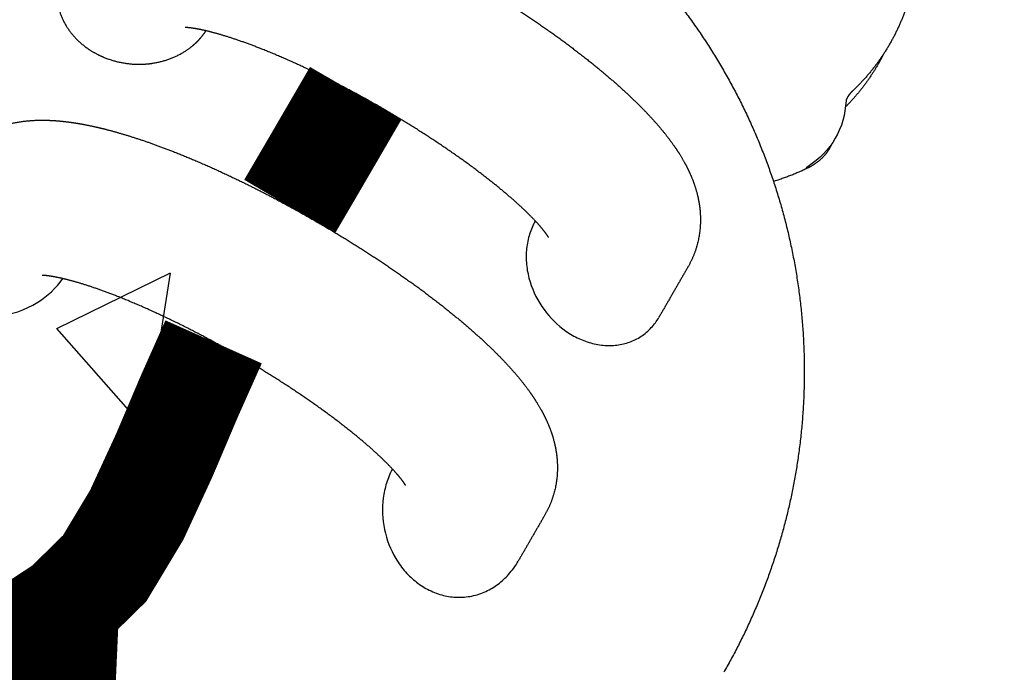
# Model space of a CAD drawing. Extents: x 0 to 66357, y -11663 to 14850.
# Drawn here: x 7184 to 7278, y 9132 to 9194 of the extents above; entities that cross this region are included whole.
import ezdxf

# ---------------------------------------------------------------- set-up
doc = ezdxf.new("R2010")
doc.units = 0
doc.header["$MEASUREMENT"] = 0
doc.linetypes.add('CENTER2', pattern=[28.575, 19.05, -3.175, 3.175, -3.175])
doc.linetypes.add('PHANTOM', pattern=[2.5, 1.25, -0.25, 0.25, -0.25, 0.25, -0.25])
doc.layers.get('0').update_dxf_attribs({"linetype": 'CONTINUOUS'})
doc.layers.get('DEFPOINTS').update_dxf_attribs({"linetype": 'CONTINUOUS'})
for name, color, linetype in [('CENTER', 1, 'CENTER2'), ('G_DIM1', 7, 'CONTINUOUS'), ('G_safety area', 3, 'CONTINUOUS'), ('G_로프', 150, 'CONTINUOUS'), ('G_콘크리트', 6, 'CONTINUOUS')]:
    doc.layers.add(name, color=color, linetype=linetype)
doc.styles.add('GSWeb(맑은고딕)', font='malgun.ttf')
doc.dimstyles.new('GSWeb A3 50', dxfattribs={"dimscale": 50, "dimtxt": 1.8, "dimasz": 1, "dimexe": 1, "dimexo": 0.5, "dimgap": 0.5, "dimtad": 1, "dimdec": 0, "dimdsep": 46, "dimlunit": 6, "dimtxsty": 'GSWeb(맑은고딕)', "dimblk": 'OBLIQUE', "dimcen": 0.09, "dimdle": 0.5, "dimclrd": 4, "dimclre": 4, "dimclrt": 3, "dimadec": 0, "dimazin": 2, "dimtfac": 1, "dimtdec": 0, "dimtix": 1, "dimtmove": 0, "dimatfit": 3, "dimldrblk": 'OBLIQUE', "dimfxl": 0.18, "dimtolj": 1, "dimtzin": 0, "dimarcsym": 0})

# ---------------------------------------------------------------- blocks, each defined once
blk = doc.blocks.new('_Oblique')
at = {"color": 0, "linetype": 'ByBlock', "lineweight": -2}
blk.add_line((-0.5, -0.5), (0.5, 0.5), dxfattribs=at)
blk = doc.blocks.new('*D461')
at = {"layer": 'DEFPOINTS', "color": 0}
for p in [(6916.913, 8666.797), (8832.078, 8386.878), (7516.913, 7627.567)]:
    blk.add_point(p, dxfattribs=at)
at = {"layer": 'G_DIM1', "color": 4, "lineweight": -2}
for p, q in [((6938.563, 8679.297), (8275.379, 9451.108)), ((8219.578, 9447.759), (8844.578, 8365.227)), ((7538.563, 7640.067), (8875.379, 8411.878))]:
    blk.add_line(p, q, dxfattribs=at)
at = {"layer": 'G_DIM1', "color": 4, "linetype": 'ByBlock', "lineweight": -2, "xscale": 50, "yscale": 50, "zscale": 50}
for p, rotation in [((8232.078, 9426.108), 120), ((8832.078, 8386.878), 299.9999999999999)]:
    blk.add_blockref('_Oblique', p, dxfattribs=dict(at, rotation=rotation))
at = {"layer": 'G_DIM1', "color": 3, "insert": (8600.748, 8946.14), "char_height": 90, "attachment_point": 5, "rotation": 300, "style": 'GSWeb(맑은고딕)'}
blk.add_mtext('\\A1;1,200', dxfattribs=at)
blk = doc.blocks.new('*D472')
at = {"layer": 'DEFPOINTS', "color": 0}
for p in [(10946.913, 13083.993), (1686.913, 7627.567), (10946.913, 7627.567)]:
    blk.add_point(p, dxfattribs=at)
at = {"layer": 'G_DIM1', "color": 4, "lineweight": -2}
for p, q in [((1686.913, 7652.567), (1686.913, 13133.993)), ((10946.913, 7652.567), (10946.913, 13133.993)), ((1661.913, 13083.993), (10971.913, 13083.993))]:
    blk.add_line(p, q, dxfattribs=at)
at = {"layer": 'G_DIM1', "color": 4, "linetype": 'ByBlock', "lineweight": -2, "xscale": 50, "yscale": 50, "zscale": 50, "rotation": 180}
blk.add_blockref('_Oblique', (1686.913, 13083.993), dxfattribs=at)
at = {"layer": 'G_DIM1', "color": 4, "linetype": 'ByBlock', "lineweight": -2, "xscale": 50, "yscale": 50, "zscale": 50}
blk.add_blockref('_Oblique', (10946.913, 13083.993), dxfattribs=at)
at = {"layer": 'G_DIM1', "color": 3, "insert": (6316.913, 13163.042), "char_height": 90, "attachment_point": 5, "style": 'GSWeb(맑은고딕)'}
blk.add_mtext('\\A1;9,260', dxfattribs=at)
blk = doc.blocks.new('*D598')
at = {"layer": 'DEFPOINTS', "color": 0}
for p in [(10616.913, 12708.747), (2016.913, 7627.567), (10616.913, 7627.567)]:
    blk.add_point(p, dxfattribs=at)
at = {"layer": 'G_DIM1', "color": 4, "lineweight": -2}
for p, q in [((2016.913, 7652.567), (2016.913, 12758.747)), ((10616.913, 7652.567), (10616.913, 12758.747)), ((1991.913, 12708.747), (10641.913, 12708.747))]:
    blk.add_line(p, q, dxfattribs=at)
at = {"layer": 'G_DIM1', "color": 4, "linetype": 'ByBlock', "lineweight": -2, "xscale": 50, "yscale": 50, "zscale": 50, "rotation": 180}
blk.add_blockref('_Oblique', (2016.913, 12708.747), dxfattribs=at)
at = {"layer": 'G_DIM1', "color": 4, "linetype": 'ByBlock', "lineweight": -2, "xscale": 50, "yscale": 50, "zscale": 50}
blk.add_blockref('_Oblique', (10616.913, 12708.747), dxfattribs=at)
at = {"layer": 'G_DIM1', "color": 3, "insert": (6316.913, 12787.796), "char_height": 90, "attachment_point": 5, "style": 'GSWeb(맑은고딕)'}
blk.add_mtext('\\A1;8,600', dxfattribs=at)

msp = doc.modelspace()

# ---------------------------------------------------------------- hatches: boundary and pattern name
at = {"layer": 'G_콘크리트'}
h = msp.add_hatch(dxfattribs=at)
h.set_pattern_fill('AR-CONC', color=8, scale=20, angle=240, style=0)
h.set_pattern_definition([(290, (29033.95, 25765.16), (-82.595, -117.9579), [15, -165]), (235, (29033.95, 25765.16), (144.1586, -51.1868), [12, -132]), (340.4514, (29027.07, 25755.33), (61.5635, -169.1447), [12.74804, -140.2284]), (286.1842, (29068.6, 25745.16), (-135.3928, -168.2997), [22.5, -247.5]), (336.6356, (29057.3, 25731.13), (75.2559, -259.3001), [19.122, -210.3426]), (231.1842, (29068.6, 25745.16), (75.2561, -259.3), [18, -198]), (261, (29049.93, 25732.84), (-129.42634, -63.12545), [15, -165]), (206, (29049.93, 25732.84), (101.26814, -114.65846), [12, -132]), (311.4514, (29039.15, 25727.58), (-28.15834, -177.7839), [12.74804, -140.2284]), (277.5, (29033.95, 25765.16), (56.44292, -35.39553), [0, -130.4, 0, -134, 0, -132.5]), (247.5, (29033.95, 25765.16), (42.00716, -85.00615), [0, -76.4, 0, -127.4, 0, -50.5]), (207.5, (29056.25, 25803.78), (-57.28886, -90.20527), [0, -50, 0, -156, 0, -207]), (197.5, (29066.25, 25821.1), (-40.97993, -111.0213), [0, -65, 0, -103.6, 0, -147])])
h.paths.add_polyline_path([(7633.199, 10100.768), (7503.295, 10175.768), (6703.295, 8790.128), (7136.308, 8540.128), (7936.308, 9925.768), (7806.404, 10000.768), (7806.403, 10000.767), (7633.198, 10100.767)])
h.paths.add_polyline_path([(7283.199, 9494.55), (7583.199, 10014.166), (7756.404, 9914.166), (7456.404, 9394.55)], flags=17)
h.paths.add_polyline_path([(7217.983, 9067.594), (7144.166, 8939.738), (7203.055, 8905.738), (7078.055, 8689.232), (6861.549, 8814.232), (6986.549, 9030.738), (7045.439, 8996.738), (7119.256, 9124.594, -1)], flags=16)
h.paths.add_polyline_path([(7155.825, 8883.932, -1), (7168.325, 8905.582, -1)], flags=0)
h.paths.add_polyline_path([(6991.28, 8978.932, -1), (7003.78, 9000.582, -1)], flags=0)
h.paths.add_polyline_path([(7064.042, 8884.961), (7026.542, 8820.009), (7018.748, 8824.509), (7056.248, 8889.461)], flags=0)
h.paths.add_polyline_path([(7045.856, 8895.461), (7008.356, 8830.509), (7000.562, 8835.009), (7038.062, 8899.961)], flags=0)
h.paths.add_polyline_path([(7060.825, 8719.387, -1), (7073.325, 8741.038, -1)], flags=0)
h.paths.add_polyline_path([(6896.28, 8814.387, -1), (6908.78, 8836.038, -1)], flags=0)

# ---------------------------------------------------------------- linework, layer by layer
for points in [[(6756.068, 8881.534), (7129.682, 9528.651), (7503.295, 10175.768)], [(7936.308, 9925.768), (7561.087, 9275.866), (7185.865, 8625.964)], [(7233.296, 9174.47), (7233.29, 9174.46), (7233.284, 9174.449)], [(7247.767, 9170.123), (7246.387, 9167.732), (7245.007, 9165.342)], [(7234.211, 9146.642), (7232.939, 9144.44), (7231.668, 9142.238)]]:
    msp.add_open_spline(points, degree=2)
for points, weights, degree, knots in [([(7152.424, 9188.715), (7157.99, 9198.356), (7166.774, 9205.193), (7176.181, 9212.517), (7187.735, 9215.456), (7199.058, 9218.336), (7210.601, 9216.53), (7221.092, 9214.888), (7230.288, 9209.579)], [1, 0.981459307621, 1, 0.978819881724, 1, 0.979631607917, 1, 0.983087598842, 1], 2, [0, 0, 0, 21.9865, 21.9865, 45.491137, 45.491137, 68.539397, 68.539397, 89.535391, 89.535391, 89.535391]), ([(7230.288, 9209.579), (7239.483, 9204.27), (7246.151, 9196.005), (7253.487, 9186.912), (7256.654, 9175.666), (7259.885, 9164.19), (7258.247, 9152.382), (7256.717, 9141.356), (7251.151, 9131.715)], [1, 0.983087598842, 1, 0.979631607917, 1, 0.978819881724, 1, 0.981459307621, 1], 2, [0, 0, 0, 20.995994, 20.995994, 44.044253, 44.044253, 67.548891, 67.548891, 89.535391, 89.535391, 89.535391]), ([(7191.091, 9202.845), (7192.622, 9204.14), (7194.153, 9205.435), (7195.683, 9206.73), (7196.14, 9206.908), (7196.609, 9207.054), (7197.086, 9207.167), (7198.091, 9207.406), (7199.082, 9207.497), (7200.043, 9207.502), (7200.705, 9207.506), (7201.37, 9207.468), (7202.675, 9207.332), (7203.325, 9207.235), (7203.988, 9207.112), (7205.309, 9206.867), (7206.669, 9206.523), (7208.116, 9206.081), (7209.531, 9205.649), (7211.006, 9205.13), (7212.546, 9204.527), (7214.1, 9203.915), (7215.636, 9203.258), (7217.152, 9202.557), (7218.692, 9201.845), (7220.214, 9201.096), (7221.719, 9200.311), (7223.176, 9199.55), (7224.617, 9198.758), (7226.041, 9197.936), (7227.465, 9197.114), (7228.871, 9196.262), (7230.259, 9195.38), (7231.691, 9194.47), (7233.101, 9193.526), (7234.488, 9192.548), (7235.853, 9191.586), (7237.189, 9190.585), (7238.496, 9189.544), (7239.789, 9188.512), (7240.976, 9187.494), (7242.058, 9186.485), (7243.163, 9185.452), (7244.142, 9184.447), (7245.015, 9183.425), (7245.453, 9182.913), (7245.861, 9182.398), (7246.631, 9181.336), (7246.997, 9180.779), (7247.325, 9180.204), (7247.801, 9179.369), (7248.217, 9178.465), (7248.513, 9177.476), (7248.654, 9177.006), (7248.762, 9176.527), (7248.836, 9176.042), (7248.972, 9175.15), (7248.992, 9174.213), (7248.691, 9172.164), (7248.333, 9171.103), (7247.767, 9170.123)], [1, 1, 1, 1, 0.998381347309, 0.998381347309, 1, 1, 1, 1, 1, 1, 1, 1, 1, 1, 1, 1, 1, 1, 1, 0.999713541989, 0.999713541989, 1, 0.999804490862, 0.999804490862, 1, 0.999847995339, 0.999847995339, 1, 0.999848028114, 0.999848028114, 1, 0.999804461711, 0.999804461711, 1, 0.999713587612, 0.999713587612, 1, 1, 1, 1, 1, 1, 1, 1, 1, 1, 1, 1, 1, 1, 1, 0.998381826921, 0.998381826921, 1, 1, 1, 1, 1, 1], 3, [0, 0, 0, 0, 1, 1, 1, 2.470578, 2.470578, 2.470578, 6.86232, 6.86232, 6.86232, 9.875584, 9.875584, 12.805747, 12.805747, 12.805747, 18.620571, 18.620571, 18.620571, 24.320517, 24.320517, 24.320517, 29.329975, 29.329975, 29.329975, 34.420018, 34.420018, 34.420018, 39.352223, 39.352223, 39.352223, 44.284537, 44.284537, 44.284537, 49.374366, 49.374366, 49.374366, 54.383894, 54.383894, 54.383894, 60.083803, 60.083803, 60.083803, 65.898659, 65.898659, 65.898659, 68.828733, 68.828733, 71.842027, 71.842027, 71.842027, 76.234091, 76.234091, 76.234091, 77.704494, 77.704494, 77.704494, 81.306238, 81.306238, 85.339331, 85.339331, 85.339331, 85.339331]), ([(7188.704, 9198.711), (7188.484, 9198.329), (7188.138, 9197.529), (7187.92, 9196.259), (7188.001, 9194.997), (7188.36, 9193.781), (7188.979, 9192.644), (7189.839, 9191.615), (7190.923, 9190.727), (7191.758, 9190.264), (7192.204, 9190.066), (7193.498, 9189.492), (7194.893, 9189.245), (7196.306, 9189.337), (7196.5, 9189.35), (7196.694, 9189.369), (7196.887, 9189.395), (7198.324, 9189.588), (7199.655, 9190.141), (7200.712, 9190.988), (7200.9, 9191.139), (7201.081, 9191.3), (7201.252, 9191.47), (7201.357, 9191.575), (7201.458, 9191.682), (7201.555, 9191.794), (7201.747, 9192.013), (7201.923, 9192.245), (7202.083, 9192.489)], [1, 1, 1, 1, 1, 1, 1, 1, 1, 1, 1, 0.980743477352, 0.980743477352, 1, 0.999612799439, 0.999612799439, 1, 1, 1, 1, 0.999030493105, 0.999030493105, 1, 0.999608445849, 0.999608445849, 1, 0.99834784618, 0.99834784618, 1], 3, [0, 0, 0, 0, 1.324123, 2.594215, 3.840461, 5.093143, 6.374347, 7.704576, 9.097657, 10.559578, 10.559578, 10.559578, 14.766345, 14.766345, 14.766345, 15.350921, 15.350921, 15.350921, 19.715991, 19.715991, 19.715991, 20.44073, 20.44073, 20.44073, 20.883956, 20.883956, 20.883956, 21.757137, 21.757137, 21.757137, 21.757137]), ([(7268.98, 9196.521), (7268.318, 9193.721), (7266.88, 9191.228), (7265.44, 9188.736), (7263.346, 9186.762)], [1, 0.989417734432, 1, 0.989417734433, 1], 2, [0, 0, 0, 5.714844, 5.714844, 11.429687, 11.429687, 11.429687]), ([(7234.558, 9172.904), (7234.56, 9172.9), (7234.557, 9172.906), (7234.55, 9172.919), (7234.526, 9172.961), (7234.454, 9173.079), (7234.213, 9173.411), (7234.044, 9173.626), (7233.834, 9173.873), (7233.4, 9174.38), (7232.777, 9175.031), (7232.023, 9175.735), (7231.256, 9176.45), (7230.34, 9177.238), (7229.321, 9178.052), (7228.239, 9178.912), (7227.133, 9179.74), (7226.003, 9180.536), (7224.811, 9181.377), (7223.599, 9182.188), (7222.368, 9182.97), (7221.157, 9183.74), (7219.93, 9184.483), (7218.688, 9185.2), (7217.446, 9185.918), (7216.189, 9186.608), (7214.917, 9187.272), (7213.624, 9187.947), (7212.315, 9188.591), (7210.991, 9189.203), (7209.737, 9189.784), (7208.467, 9190.328), (7207.181, 9190.834), (7205.967, 9191.31), (7204.826, 9191.709), (7203.823, 9192.015), (7202.837, 9192.317), (7201.962, 9192.531), (7201.306, 9192.653), (7200.987, 9192.712), (7200.716, 9192.751), (7200.308, 9192.793), (7200.169, 9192.797), (7200.122, 9192.796), (7200.11, 9192.796), (7200.103, 9192.796), (7200.103, 9192.796)], [1, 1, 1, 1, 1, 1, 1, 1, 1, 1, 1, 1, 1, 1, 1, 0.999716489629, 0.999716489629, 1, 0.999805334577, 0.999805334577, 1, 0.999848420665, 0.999848420665, 1, 0.999848385865, 0.999848385865, 1, 0.999805367482, 0.999805367482, 1, 0.999716437227, 0.999716437227, 1, 1, 1, 1, 1, 1, 1, 1, 1, 1, 1, 1, 1, 1, 1], 3, [9.931786, 9.931786, 9.931786, 9.931786, 10.68367, 10.68367, 10.68367, 12.993524, 12.993524, 15.296391, 15.296391, 15.296391, 20.052764, 20.052764, 20.052764, 24.867239, 24.867239, 24.867239, 29.01213, 29.01213, 29.01213, 33.387823, 33.387823, 33.387823, 37.69076, 37.69076, 37.69076, 41.9936, 41.9936, 41.9936, 46.369483, 46.369483, 46.369483, 50.5143, 50.5143, 50.5143, 55.328805, 55.328805, 55.328805, 60.085154, 60.085154, 60.085154, 62.38808, 62.38808, 64.6979, 64.6979, 64.6979, 65.261787, 65.261787, 65.261787, 65.261787]), ([(7266.288, 9190.268), (7266.034, 9189.764), (7265.752, 9189.275), (7264.484, 9187.079), (7262.698, 9185.277)], [1, 0.999583258076, 1, 0.991755451622, 1], 2, [0, 0, 0, 1.128019, 1.128019, 6.172891, 6.172891, 6.172891]), ([(7263.346, 9186.763), (7263.27, 9186.691), (7263.198, 9186.614), (7263.132, 9186.543), (7263.072, 9186.468), (7263.014, 9186.397), (7262.962, 9186.321), (7262.915, 9186.253), (7262.874, 9186.182), (7262.839, 9186.121), (7262.809, 9186.058), (7262.787, 9186.008), (7262.77, 9185.957), (7262.758, 9185.924), (7262.751, 9185.889), (7262.748, 9185.875), (7262.747, 9185.861)], [1, 0.999432742501, 1, 0.999415504969, 1, 0.999301094802, 1, 0.999138279971, 1, 0.998906098986, 1, 0.998575637677, 1, 0.998117558753, 1, 0.997687720946, 1], 2, [0, 0, 0, 0.209274, 0.209274, 0.402888, 0.402888, 0.585969, 0.585969, 0.751084, 0.751084, 0.890952, 0.890952, 0.998895, 0.998895, 1.069279, 1.069279, 1.098104, 1.098104, 1.098104]), ([(7177.535, 9179.364), (7179.065, 9180.659), (7180.596, 9181.954), (7182.127, 9183.249), (7182.584, 9183.428), (7183.052, 9183.573), (7183.53, 9183.686), (7184.534, 9183.925), (7185.526, 9184.016), (7186.486, 9184.021), (7187.148, 9184.025), (7187.813, 9183.987), (7189.118, 9183.851), (7189.768, 9183.755), (7190.431, 9183.632), (7191.752, 9183.387), (7193.112, 9183.042), (7194.559, 9182.6), (7195.974, 9182.168), (7197.45, 9181.649), (7198.99, 9181.046), (7200.544, 9180.434), (7202.079, 9179.778), (7203.595, 9179.076), (7205.135, 9178.364), (7206.658, 9177.615), (7208.162, 9176.83), (7209.62, 9176.069), (7211.061, 9175.277), (7212.484, 9174.455), (7213.908, 9173.633), (7215.315, 9172.781), (7216.702, 9171.899), (7218.135, 9170.989), (7219.544, 9170.045), (7220.931, 9169.067), (7222.296, 9168.105), (7223.633, 9167.104), (7224.939, 9166.064), (7226.232, 9165.032), (7227.419, 9164.014), (7228.501, 9163.004), (7229.607, 9161.972), (7230.586, 9160.966), (7231.458, 9159.945), (7231.896, 9159.432), (7232.305, 9158.918), (7233.075, 9157.855), (7233.44, 9157.298), (7233.768, 9156.723), (7234.244, 9155.889), (7234.661, 9154.984), (7234.956, 9153.995), (7235.097, 9153.525), (7235.205, 9153.047), (7235.279, 9152.562), (7235.415, 9151.669), (7235.436, 9150.732), (7235.134, 9148.684), (7234.777, 9147.622), (7234.211, 9146.642)], [1, 1, 1, 1, 0.998381349306, 0.998381349306, 1, 1, 1, 1, 1, 1, 1, 1, 1, 1, 1, 1, 1, 1, 1, 0.999713542126, 0.999713542126, 1, 0.999804490977, 0.999804490977, 1, 0.999847995395, 0.999847995395, 1, 0.999848028179, 0.999848028179, 1, 0.99980446167, 0.99980446167, 1, 0.999713587637, 0.999713587637, 1, 1, 1, 1, 1, 1, 1, 1, 1, 1, 1, 1, 1, 1, 1, 0.998381826975, 0.998381826975, 1, 1, 1, 1, 1, 1], 3, [0, 0, 0, 0, 1, 1, 1, 2.470577, 2.470577, 2.470577, 6.862322, 6.862322, 6.862322, 9.875586, 9.875586, 12.805749, 12.805749, 12.805749, 18.620573, 18.620573, 18.620573, 24.320519, 24.320519, 24.320519, 29.329978, 29.329978, 29.329978, 34.420019, 34.420019, 34.420019, 39.352222, 39.352222, 39.352222, 44.284537, 44.284537, 44.284537, 49.374365, 49.374365, 49.374365, 54.383893, 54.383893, 54.383893, 60.083803, 60.083803, 60.083803, 65.898658, 65.898658, 65.898658, 68.828732, 68.828732, 71.842026, 71.842026, 71.842026, 76.234091, 76.234091, 76.234091, 77.704494, 77.704494, 77.704494, 81.306237, 81.306237, 85.339331, 85.339331, 85.339331, 85.339331]), ([(7261.38, 9181.758), (7261.316, 9181.61), (7261.243, 9181.465), (7261.162, 9181.325), (7260.916, 9180.899), (7260.597, 9180.521), (7259.877, 9179.908), (7259.491, 9179.662), (7259.068, 9179.46)], [1, 0.998878467658, 0.998878467658, 1, 1, 1, 1, 1, 1], 3, [0, 0, 0, 0, 0.484734, 0.484734, 0.484734, 3.376088, 3.376088, 5.943553, 5.943553, 5.943553, 5.943553]), ([(7221.002, 9149.423), (7221.004, 9149.419), (7221.001, 9149.425), (7220.993, 9149.439), (7220.969, 9149.48), (7220.897, 9149.598), (7220.656, 9149.93), (7220.488, 9150.146), (7220.277, 9150.392), (7219.844, 9150.9), (7219.22, 9151.55), (7218.466, 9152.254), (7217.699, 9152.97), (7216.783, 9153.758), (7215.764, 9154.571), (7214.683, 9155.431), (7213.577, 9156.26), (7212.447, 9157.055), (7211.255, 9157.896), (7210.043, 9158.708), (7208.811, 9159.49), (7207.601, 9160.259), (7206.374, 9161.002), (7205.131, 9161.719), (7203.889, 9162.437), (7202.632, 9163.127), (7201.361, 9163.791), (7200.068, 9164.467), (7198.759, 9165.111), (7197.435, 9165.723), (7196.181, 9166.303), (7194.91, 9166.847), (7193.625, 9167.353), (7192.41, 9167.829), (7191.27, 9168.229), (7190.267, 9168.535), (7189.28, 9168.836), (7188.405, 9169.051), (7187.749, 9169.172), (7187.43, 9169.232), (7187.159, 9169.27), (7186.751, 9169.312), (7186.613, 9169.316), (7186.565, 9169.316), (7186.553, 9169.316), (7186.547, 9169.315), (7186.546, 9169.315)], [1, 1, 1, 1, 1, 1, 1, 1, 1, 1, 1, 1, 1, 1, 1, 0.999716489656, 0.999716489656, 1, 0.999805334534, 0.999805334534, 1, 0.999848420735, 0.999848420735, 1, 0.999848385915, 0.999848385915, 1, 0.999805367593, 0.999805367593, 1, 0.999716437377, 0.999716437377, 1, 1, 1, 1, 1, 1, 1, 1, 1, 1, 1, 1, 1, 1, 1], 3, [9.931787, 9.931787, 9.931787, 9.931787, 10.68367, 10.68367, 10.68367, 12.993524, 12.993524, 15.296391, 15.296391, 15.296391, 20.052764, 20.052764, 20.052764, 24.867239, 24.867239, 24.867239, 29.01213, 29.01213, 29.01213, 33.387824, 33.387824, 33.387824, 37.69076, 37.69076, 37.69076, 41.993599, 41.993599, 41.993599, 46.36948, 46.36948, 46.36948, 50.514298, 50.514298, 50.514298, 55.328802, 55.328802, 55.328802, 60.085152, 60.085152, 60.085152, 62.388078, 62.388078, 64.697899, 64.697899, 64.697899, 65.261786, 65.261786, 65.261786, 65.261786])]:
    msp.add_rational_spline(points, weights, degree=degree, knots=knots)
for points, weights, degree in [([(7216.264, 9186.556), (7214.382, 9183.315), (7212.679, 9180.39), (7211.228, 9177.908), (7210.014, 9175.842)], [0.960663492101, 0.961605029443, 0.964441498234, 0.969172898474, 0.975799230163], 4), ([(7259.067, 9179.46), (7257.516, 9178.719), (7255.87, 9178.217)], [1, 0.997195866551, 1], 2)]:
    msp.add_rational_spline(points, weights, degree=degree)
for points, knots in [([(7262.747, 9185.861), (7262.682, 9184.572), (7262.34, 9183.364), (7261.726, 9182.302), (7261.113, 9181.239), (7260.238, 9180.339), (7259.154, 9179.638)], [0, 0, 0, 0, 5.768526, 5.768526, 5.768526, 11.53705, 11.53705, 11.53705, 11.53705]), ([(7259.154, 9179.638), (7259.111, 9179.61), (7259.072, 9179.584), (7259.041, 9179.563), (7259.011, 9179.543), (7258.988, 9179.526), (7258.975, 9179.517), (7258.97, 9179.513), (7258.967, 9179.51), (7258.965, 9179.509)], [0, 0, 0, 0, 0.2658745, 0.2658745, 0.2658745, 0.5160684, 0.5160684, 0.5160684, 0.6123884, 0.6123884, 0.6123884, 0.6123884]), ([(7175.351, 9175.581), (7175.1, 9175.148), (7174.686, 9174.237), (7174.37, 9172.828), (7174.351, 9171.41), (7174.626, 9170.05), (7175.203, 9168.774), (7176.04, 9167.657), (7177.101, 9166.737), (7177.928, 9166.275), (7178.359, 9166.086), (7179.553, 9165.561), (7180.893, 9165.351), (7183.59, 9165.58), (7184.94, 9166.018), (7186.139, 9166.775), (7187.058, 9167.355), (7187.872, 9168.112), (7188.504, 9169.013)], [0, 0, 0, 0, 1.501055, 2.988407, 4.30547, 5.735508, 7.12302, 8.483714, 9.898223, 11.311037, 11.311037, 11.311037, 15.656087, 15.656087, 20.006899, 20.006899, 20.006899, 23.343431, 23.343431, 23.343431, 23.343431]), ([(7233.296, 9174.47), (7233.292, 9174.463), (7233.288, 9174.456), (7233.284, 9174.449), (7233.063, 9174.066), (7232.697, 9173.226), (7232.426, 9171.893), (7232.41, 9170.475), (7232.736, 9168.562), (7233.774, 9166.298), (7235.124, 9164.849), (7235.893, 9164.262), (7236.277, 9163.967), (7237.075, 9163.459), (7238.373, 9162.925), (7239.704, 9162.656), (7241.013, 9162.668), (7242.243, 9162.955), (7243.364, 9163.511), (7244.314, 9164.319), (7244.805, 9164.992), (7245.007, 9165.342)], [13.521648, 13.521648, 13.521648, 13.521648, 13.550484, 13.550484, 13.550484, 14.877444, 16.284512, 17.609322, 19.115024, 22.0799, 24.981211, 24.981211, 24.981211, 26.43415, 27.807599, 29.175327, 30.487202, 31.712775, 32.941272, 34.212377, 35.425012, 35.425012, 35.425012, 35.425012]), ([(7219.745, 9150.984), (7219.521, 9150.553), (7219.154, 9149.652), (7218.74, 9147.724), (7218.842, 9145.223), (7219.756, 9142.845), (7220.934, 9141.231), (7221.663, 9140.546), (7222.034, 9140.258), (7222.413, 9139.965), (7223.227, 9139.45), (7224.547, 9138.962), (7225.918, 9138.773), (7227.296, 9138.891), (7228.613, 9139.324), (7229.8, 9140.038), (7230.844, 9141.002), (7231.411, 9141.794), (7231.668, 9142.238)], [0, 0, 0, 0, 1.458504, 2.906306, 5.891285, 8.867569, 10.446751, 11.85612, 11.85612, 11.85612, 13.292707, 14.730167, 16.05513, 17.421066, 18.850609, 20.187055, 21.553631, 23.092715, 23.092715, 23.092715, 23.092715])]:
    msp.add_open_spline(points, degree=3, knots=knots)
at = {"layer": 'CENTER', "linetype": 'PHANTOM', "ltscale": 300}
for radius in [2800, 2100]:
    msp.add_circle((6316.913, 7627.567), radius, dxfattribs=at)
at = {"layer": 'G_safety area', "color": 3, "linetype": 'PHANTOM', "ltscale": 300}
for radius in [4630, 4300]:
    msp.add_circle((6316.913, 7627.567), radius, dxfattribs=at)
at = {"layer": 'G_로프', "const_width": 10}
for points in [[(7216.264, 9186.556), (7216.137, 9186.337), (7216.01, 9186.118), (7215.884, 9185.901), (7215.758, 9185.685), (7215.633, 9185.47), (7215.509, 9185.256), (7215.385, 9185.043), (7215.262, 9184.832), (7215.14, 9184.621), (7215.018, 9184.412), (7214.897, 9184.204), (7214.777, 9183.998), (7214.658, 9183.792), (7214.539, 9183.588), (7214.421, 9183.385), (7214.303, 9183.183), (7214.187, 9182.983), (7214.071, 9182.784), (7213.956, 9182.586), (7213.841, 9182.39), (7213.728, 9182.195), (7213.615, 9182.001), (7213.503, 9181.808), (7213.391, 9181.617), (7213.281, 9181.428), (7213.171, 9181.239), (7213.062, 9181.053), (7212.954, 9180.867), (7212.847, 9180.683), (7212.74, 9180.5), (7212.635, 9180.319), (7212.53, 9180.139), (7212.426, 9179.961), (7212.322, 9179.784), (7212.22, 9179.609), (7212.118, 9179.435), (7212.018, 9179.262), (7211.918, 9179.091), (7211.818, 9178.922), (7211.72, 9178.753), (7211.623, 9178.587), (7211.526, 9178.422), (7211.43, 9178.258), (7211.336, 9178.096), (7211.242, 9177.935), (7211.148, 9177.776), (7211.056, 9177.618), (7210.964, 9177.462), (7210.874, 9177.307), (7210.784, 9177.154), (7210.695, 9177.002), (7210.607, 9176.852), (7210.52, 9176.703), (7210.433, 9176.556), (7210.348, 9176.41), (7210.263, 9176.266), (7210.179, 9176.123), (7210.014, 9175.842)], [(7202.807, 9163.021), (7200.526, 9157.911), (7198.135, 9152.283), (7195.516, 9146.611), (7192.471, 9141.55), (7188.765, 9137.914), (7185.485, 9135.764), (7182.205, 9133.614), (7178.925, 9131.464), (7175.645, 9129.314), (7172.365, 9127.164), (7169.085, 9125.014)], [(7188.853, 9137.972), (7188.287, 9125.333), (7187.721, 9112.693), (7187.155, 9100.053), (7186.59, 9087.413), (7186.024, 9074.773), (7185.458, 9062.133), (7184.892, 9049.493), (7184.326, 9036.853), (7183.76, 9024.213), (7183.194, 9011.573)]]:
    msp.add_lwpolyline(points, dxfattribs=at)

# ---------------------------------------------------------------- dimensions: what is measured, and where the dimension line sits
at = {"layer": 'G_DIM1'}
dim = msp.add_linear_dim(base=(10946.913, 13083.993), p1=(1686.913, 7627.567), p2=(10946.913, 7627.567), dimstyle='GSWeb A3 50', dxfattribs=at)
dim.commit()
dim.dimension.update_dxf_attribs({"geometry": '*D472', "text_midpoint": (6316.913, 13163.042)})
dim = msp.add_linear_dim(base=(10616.913, 12708.747), p1=(2016.913, 7627.567), p2=(10616.913, 7627.567), dimstyle='GSWeb A3 50', override={"dimtxsty": 'GSWeb(맑은고딕)', "dimldrblk": 'Oblique'}, dxfattribs=at)
dim.commit()
dim.dimension.update_dxf_attribs({"geometry": '*D598', "text_midpoint": (6316.913, 12787.796)})
dim = msp.add_aligned_dim(p1=(6916.913, 8666.797), p2=(7516.913, 7627.567), distance=1518.622, dimstyle='GSWeb A3 50', dxfattribs=at)
dim.commit()
dim.dimension.update_dxf_attribs({"geometry": '*D461', "text_midpoint": (8600.748, 8946.14)})

doc.saveas('drawing.dxf')
